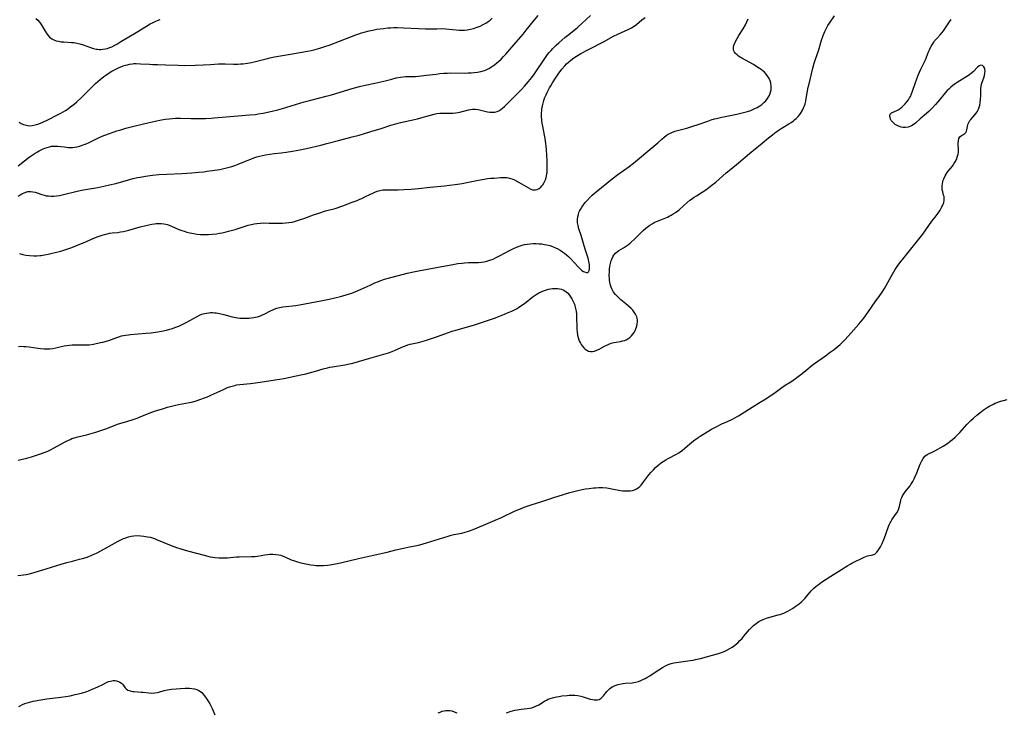
# Model space of a CAD drawing. Units: inches. Extents: x 2070550 to 2075916, y 217138 to 222613.
# Drawn here: x 2070769 to 2071027, y 217665 to 217847 of the extents above; entities that cross this region are included whole.
import ezdxf

# ---------------------------------------------------------------- set-up
doc = ezdxf.new("R2010")
doc.units = ezdxf.units.IN
doc.header["$MEASUREMENT"] = 0
doc.layers.add('c_20_T13S_R19E', color=215, linetype='Continuous')

msp = doc.modelspace()

# ---------------------------------------------------------------- linework, layer by layer
at = {"layer": 'c_20_T13S_R19E'}
for points in [[(2070768.39, 217700.84, 1016), (2070769.22, 217700.91, 1016), (2070769.89, 217701, 1016), (2070770.57, 217701.13, 1016), (2070771.42, 217701.31, 1016), (2070772.96, 217701.7, 1016), (2070775.85, 217702.55, 1016), (2070779.71, 217703.76, 1016), (2070781.21, 217704.2, 1016), (2070782.7, 217704.61, 1016), (2070784.56, 217705.08, 1016), (2070785.37, 217705.3, 1016), (2070786.32, 217705.59, 1016), (2070787, 217705.82, 1016), (2070787.79, 217706.13, 1016), (2070788.57, 217706.48, 1016), (2070789.03, 217706.71, 1016), (2070790.15, 217707.3, 1016), (2070790.93, 217707.72, 1016), (2070794.73, 217709.85, 1016), (2070795.53, 217710.26, 1016), (2070796.09, 217710.52, 1016), (2070796.66, 217710.74, 1016), (2070797.37, 217710.98, 1016), (2070798.08, 217711.17, 1016), (2070798.79, 217711.27, 1016), (2070799.71, 217711.31, 1016), (2070800.65, 217711.26, 1016), (2070801.41, 217711.17, 1016), (2070801.89, 217711.09, 1016), (2070802.38, 217711, 1016), (2070803.14, 217710.84, 1016), (2070803.68, 217710.69, 1016), (2070804.21, 217710.53, 1016), (2070804.78, 217710.31, 1016), (2070808.6, 217708.68, 1016), (2070809.96, 217708.16, 1016), (2070811.11, 217707.78, 1016), (2070812.82, 217707.28, 1016), (2070817.23, 217706.12, 1016), (2070818.82, 217705.74, 1016), (2070819.49, 217705.62, 1016), (2070820.02, 217705.54, 1016), (2070821.04, 217705.45, 1016), (2070821.53, 217705.43, 1016), (2070822.4, 217705.43, 1016), (2070823.33, 217705.48, 1016), (2070825.68, 217705.69, 1016), (2070826.43, 217705.72, 1016), (2070829.67, 217705.8, 1016), (2070830.49, 217705.85, 1016), (2070831.25, 217705.94, 1016), (2070833.1, 217706.25, 1016), (2070833.87, 217706.36, 1016), (2070834.44, 217706.4, 1016), (2070835.27, 217706.41, 1016), (2070836.03, 217706.34, 1016), (2070836.77, 217706.22, 1016), (2070837.22, 217706.12, 1016), (2070837.67, 217705.98, 1016), (2070838.38, 217705.72, 1016), (2070840.06, 217704.98, 1016), (2070840.64, 217704.75, 1016), (2070841.45, 217704.48, 1016), (2070842.54, 217704.19, 1016), (2070843.42, 217704, 1016), (2070845.15, 217703.67, 1016), (2070846.07, 217703.53, 1016), (2070846.55, 217703.48, 1016), (2070847.23, 217703.45, 1016), (2070847.91, 217703.45, 1016), (2070848.54, 217703.47, 1016), (2070849.56, 217703.56, 1016), (2070850.26, 217703.66, 1016), (2070851.65, 217703.9, 1016), (2070852.99, 217704.18, 1016), (2070857.66, 217705.28, 1016), (2070863.96, 217706.68, 1016), (2070865.16, 217706.97, 1016), (2070867.46, 217707.55, 1016), (2070869.46, 217708.01, 1016), (2070871.01, 217708.34, 1016), (2070872.56, 217708.63, 1016), (2070873.74, 217708.9, 1016), (2070874.64, 217709.14, 1016), (2070875.52, 217709.4, 1016), (2070876.62, 217709.77, 1016), (2070881.22, 217711.18, 1016), (2070881.97, 217711.38, 1016), (2070882.69, 217711.55, 1016), (2070884.79, 217711.96, 1016), (2070885.66, 217712.18, 1016), (2070886.23, 217712.35, 1016), (2070886.79, 217712.54, 1016), (2070887.73, 217712.9, 1016), (2070890.43, 217714.04, 1016), (2070893.46, 217715.3, 1016), (2070895.15, 217716.05, 1016), (2070898.77, 217717.75, 1016), (2070900.13, 217718.33, 1016), (2070901.14, 217718.72, 1016), (2070902.9, 217719.34, 1016), (2070905.77, 217720.27, 1016), (2070909.1, 217721.39, 1016), (2070909.98, 217721.66, 1016), (2070913.07, 217722.55, 1016), (2070914.84, 217723.02, 1016), (2070916.31, 217723.34, 1016), (2070917.21, 217723.51, 1016), (2070918.11, 217723.65, 1016), (2070919.31, 217723.8, 1016), (2070919.89, 217723.85, 1016), (2070920.56, 217723.89, 1016), (2070921.23, 217723.89, 1016), (2070921.67, 217723.87, 1016), (2070922.75, 217723.78, 1016), (2070924.09, 217723.57, 1016), (2070926.31, 217723.15, 1016), (2070926.88, 217723.06, 1016), (2070927.45, 217723, 1016), (2070928.02, 217722.98, 1016), (2070928.59, 217723, 1016), (2070928.97, 217723.04, 1016), (2070929.5, 217723.14, 1016), (2070930.01, 217723.3, 1016), (2070930.5, 217723.53, 1016), (2070930.96, 217723.82, 1016), (2070931.37, 217724.16, 1016), (2070931.75, 217724.55, 1016), (2070932.19, 217725.08, 1016), (2070933.48, 217726.83, 1016), (2070933.77, 217727.2, 1016), (2070934.35, 217727.88, 1016), (2070934.97, 217728.55, 1016), (2070935.56, 217729.15, 1016), (2070936.19, 217729.73, 1016), (2070936.46, 217729.96, 1016), (2070937.13, 217730.46, 1016), (2070937.54, 217730.73, 1016), (2070938.23, 217731.16, 1016), (2070938.82, 217731.49, 1016), (2070940.98, 217732.63, 1016), (2070941.59, 217732.99, 1016), (2070942.02, 217733.27, 1016), (2070942.57, 217733.65, 1016), (2070943.22, 217734.18, 1016), (2070944.52, 217735.33, 1016), (2070945.44, 217736.1, 1016), (2070946.41, 217736.81, 1016), (2070947.2, 217737.33, 1016), (2070950.23, 217739.16, 1016), (2070950.92, 217739.55, 1016), (2070951.55, 217739.89, 1016), (2070952.93, 217740.57, 1016), (2070954.36, 217741.23, 1016), (2070955.68, 217741.85, 1016), (2070956.28, 217742.16, 1016), (2070957.23, 217742.7, 1016), (2070962.5, 217746.01, 1016), (2070964.42, 217747.18, 1016), (2070965.61, 217747.94, 1016), (2070966.49, 217748.54, 1016), (2070968.63, 217750.08, 1016), (2070969.54, 217750.69, 1016), (2070970.96, 217751.6, 1016), (2070972.24, 217752.46, 1016), (2070973.99, 217753.79, 1016), (2070974.96, 217754.58, 1016), (2070976.58, 217755.94, 1016), (2070977.15, 217756.38, 1016), (2070980.06, 217758.45, 1016), (2070981.33, 217759.34, 1016), (2070982.36, 217760.1, 1016), (2070982.88, 217760.5, 1016), (2070983.92, 217761.42, 1016), (2070984.27, 217761.76, 1016), (2070985.06, 217762.55, 1016), (2070986.1, 217763.67, 1016), (2070988.8, 217766.71, 1016), (2070989.7, 217767.77, 1016), (2070990.12, 217768.29, 1016), (2070990.59, 217768.92, 1016), (2070991.15, 217769.73, 1016), (2070992.26, 217771.42, 1016), (2070993.07, 217772.54, 1016), (2070994.31, 217774.22, 1016), (2070994.72, 217774.8, 1016), (2070995.11, 217775.4, 1016), (2070995.5, 217776.03, 1016), (2070997.27, 217779.22, 1016), (2070997.98, 217780.45, 1016), (2070998.31, 217781, 1016), (2070998.86, 217781.84, 1016), (2070999.55, 217782.77, 1016), (2071000.69, 217784.19, 1016), (2071002.8, 217786.77, 1016), (2071005.23, 217789.88, 1016), (2071005.56, 217790.33, 1016), (2071007.12, 217792.56, 1016), (2071007.98, 217793.69, 1016), (2071008.84, 217794.78, 1016), (2071009.57, 217795.77, 1016), (2071010.13, 217796.63, 1016), (2071010.6, 217797.45, 1016), (2071010.82, 217797.88, 1016), (2071011.08, 217798.59, 1016), (2071011.2, 217799.16, 1016), (2071011.19, 217799.79, 1016), (2071011.13, 217800.16, 1016), (2071011.04, 217800.53, 1016), (2071010.79, 217801.37, 1016), (2071010.68, 217801.88, 1016), (2071010.63, 217802.41, 1016), (2071010.64, 217802.95, 1016), (2071010.71, 217803.5, 1016), (2071010.81, 217803.98, 1016), (2071010.95, 217804.49, 1016), (2071011.13, 217804.99, 1016), (2071011.42, 217805.6, 1016), (2071011.66, 217806.02, 1016), (2071011.93, 217806.43, 1016), (2071012.2, 217806.79, 1016), (2071013.32, 217808.16, 1016), (2071013.75, 217808.73, 1016), (2071014.09, 217809.29, 1016), (2071014.38, 217809.88, 1016), (2071014.62, 217810.47, 1016), (2071014.85, 217811.27, 1016), (2071014.93, 217811.82, 1016), (2071014.97, 217812.35, 1016), (2071014.87, 217814.18, 1016), (2071014.91, 217814.8, 1016), (2071015.02, 217815.34, 1016), (2071015.29, 217815.85, 1016), (2071015.73, 217816.18, 1016), (2071016.07, 217816.33, 1016), (2071016.35, 217816.48, 1016), (2071016.61, 217816.68, 1016), (2071016.83, 217816.97, 1016), (2071017, 217817.33, 1016), (2071017.1, 217817.65, 1016), (2071017.27, 217818.53, 1016), (2071017.4, 217819.03, 1016), (2071017.52, 217819.37, 1016), (2071017.69, 217819.71, 1016), (2071017.94, 217820.09, 1016), (2071018.12, 217820.33, 1016), (2071019.22, 217821.58, 1016), (2071019.53, 217821.98, 1016), (2071019.81, 217822.41, 1016), (2071020.16, 217823.08, 1016), (2071020.35, 217823.55, 1016), (2071020.5, 217824.11, 1016), (2071020.65, 217824.85, 1016), (2071020.73, 217825.62, 1016), (2071020.78, 217826.67, 1016), (2071020.78, 217827.89, 1016), (2071020.8, 217828.59, 1016), (2071020.83, 217829, 1016), (2071020.94, 217829.59, 1016), (2071021.1, 217830.15, 1016), (2071021.54, 217831.3, 1016), (2071021.74, 217831.91, 1016), (2071021.87, 217832.5, 1016), (2071021.9, 217833.01, 1016), (2071021.87, 217833.4, 1016), (2071021.79, 217833.76, 1016), (2071021.61, 217834.15, 1016), (2071021.19, 217834.52, 1016), (2071020.74, 217834.59, 1016), (2071020.35, 217834.42, 1016), (2071019.88, 217834.04, 1016), (2071018.84, 217832.98, 1016), (2071018.45, 217832.61, 1016), (2071017.83, 217832.09, 1016), (2071017.14, 217831.61, 1016), (2071014.59, 217830.05, 1016), (2071014.03, 217829.68, 1016), (2071013.47, 217829.28, 1016), (2071012.92, 217828.85, 1016), (2071012.36, 217828.35, 1016), (2071011.96, 217827.95, 1016), (2071011.43, 217827.35, 1016), (2071010.04, 217825.6, 1016), (2071009.5, 217824.95, 1016), (2071008.89, 217824.26, 1016), (2071007.9, 217823.22, 1016), (2071007.24, 217822.58, 1016), (2071006.56, 217821.97, 1016), (2071004.86, 217820.53, 1016), (2071003.74, 217819.52, 1016), (2071003.27, 217819.13, 1016), (2071002.58, 217818.69, 1016), (2071001.73, 217818.36, 1016), (2071001.04, 217818.26, 1016), (2071000.47, 217818.28, 1016), (2070999.91, 217818.37, 1016), (2070999.43, 217818.52, 1016), (2070998.87, 217818.77, 1016), (2070998.36, 217819.08, 1016), (2070997.95, 217819.4, 1016), (2070997.6, 217819.76, 1016), (2070997.32, 217820.13, 1016), (2070997.15, 217820.44, 1016), (2070997.01, 217820.87, 1016), (2070996.97, 217821.29, 1016), (2070997.06, 217821.73, 1016), (2070997.39, 217822.11, 1016), (2070998.76, 217822.72, 1016), (2070999.14, 217822.92, 1016), (2070999.62, 217823.24, 1016), (2071000.11, 217823.63, 1016), (2071000.54, 217824.03, 1016), (2071000.95, 217824.46, 1016), (2071001.39, 217824.98, 1016), (2071001.8, 217825.54, 1016), (2071002.09, 217826, 1016), (2071002.31, 217826.41, 1016), (2071002.61, 217827.07, 1016), (2071002.86, 217827.76, 1016), (2071003.63, 217830.08, 1016), (2071003.88, 217830.78, 1016), (2071004.35, 217831.95, 1016), (2071004.72, 217832.79, 1016), (2071005.07, 217833.51, 1016), (2071006.06, 217835.46, 1016), (2071006.29, 217835.99, 1016), (2071007.1, 217838.08, 1016), (2071007.32, 217838.61, 1016), (2071007.77, 217839.55, 1016), (2071008, 217839.95, 1016), (2071008.44, 217840.64, 1016), (2071008.67, 217840.94, 1016), (2071009.3, 217841.67, 1016), (2071010.14, 217842.58, 1016), (2071010.56, 217843.09, 1016), (2071010.98, 217843.61, 1016), (2071011.89, 217844.87, 1016), (2071012.58, 217845.93, 1016), (2071012.97, 217846.59, 1016)], [(2070768.52, 217808.21, 1006), (2070770.14, 217809.5, 1006), (2070771.4, 217810.45, 1006), (2070772.38, 217811.14, 1006), (2070772.97, 217811.53, 1006), (2070773.57, 217811.9, 1006), (2070774.03, 217812.16, 1006), (2070774.5, 217812.4, 1006), (2070775.01, 217812.63, 1006), (2070775.51, 217812.84, 1006), (2070776.09, 217813.04, 1006), (2070776.67, 217813.21, 1006), (2070777.26, 217813.33, 1006), (2070777.56, 217813.37, 1006), (2070778.12, 217813.41, 1006), (2070778.89, 217813.38, 1006), (2070779.66, 217813.29, 1006), (2070780.56, 217813.16, 1006), (2070781.13, 217813.09, 1006), (2070781.7, 217813.05, 1006), (2070782.12, 217813.04, 1006), (2070782.72, 217813.06, 1006), (2070783.32, 217813.12, 1006), (2070783.93, 217813.23, 1006), (2070784.54, 217813.38, 1006), (2070785.05, 217813.54, 1006), (2070785.56, 217813.71, 1006), (2070786.31, 217814, 1006), (2070787.13, 217814.36, 1006), (2070789.52, 217815.52, 1006), (2070790.47, 217815.95, 1006), (2070791.22, 217816.26, 1006), (2070792.45, 217816.72, 1006), (2070794.33, 217817.35, 1006), (2070795.41, 217817.68, 1006), (2070796.73, 217818.07, 1006), (2070798.42, 217818.52, 1006), (2070801.37, 217819.2, 1006), (2070804.41, 217819.92, 1006), (2070806.08, 217820.27, 1006), (2070806.97, 217820.43, 1006), (2070808.08, 217820.57, 1006), (2070808.91, 217820.64, 1006), (2070809.74, 217820.68, 1006), (2070811.07, 217820.7, 1006), (2070813.74, 217820.64, 1006), (2070815.22, 217820.63, 1006), (2070817.58, 217820.66, 1006), (2070819.05, 217820.71, 1006), (2070819.81, 217820.77, 1006), (2070822.96, 217821.06, 1006), (2070829.1, 217821.55, 1006), (2070830.69, 217821.71, 1006), (2070831.38, 217821.8, 1006), (2070832.65, 217822.02, 1006), (2070833.85, 217822.26, 1006), (2070835.04, 217822.54, 1006), (2070836.5, 217822.91, 1006), (2070837.75, 217823.26, 1006), (2070841.13, 217824.29, 1006), (2070843.43, 217824.95, 1006), (2070845.17, 217825.43, 1006), (2070849.23, 217826.45, 1006), (2070850.58, 217826.82, 1006), (2070856.05, 217828.47, 1006), (2070857.96, 217829, 1006), (2070859.42, 217829.33, 1006), (2070861.93, 217829.84, 1006), (2070863.56, 217830.2, 1006), (2070864.3, 217830.38, 1006), (2070866.38, 217830.96, 1006), (2070867.51, 217831.24, 1006), (2070868.67, 217831.44, 1006), (2070869.39, 217831.53, 1006), (2070870.12, 217831.59, 1006), (2070870.71, 217831.62, 1006), (2070872.63, 217831.67, 1006), (2070873.41, 217831.71, 1006), (2070874.11, 217831.77, 1006), (2070875.52, 217831.94, 1006), (2070878.01, 217832.28, 1006), (2070878.96, 217832.39, 1006), (2070880.07, 217832.49, 1006), (2070880.94, 217832.53, 1006), (2070881.82, 217832.55, 1006), (2070885.69, 217832.53, 1006), (2070886.45, 217832.55, 1006), (2070887.21, 217832.59, 1006), (2070887.96, 217832.66, 1006), (2070888.86, 217832.78, 1006), (2070889.78, 217832.96, 1006), (2070890.68, 217833.21, 1006), (2070891.18, 217833.4, 1006), (2070891.88, 217833.74, 1006), (2070892.56, 217834.14, 1006), (2070893.28, 217834.65, 1006), (2070893.97, 217835.22, 1006), (2070894.4, 217835.6, 1006), (2070895.05, 217836.2, 1006), (2070895.68, 217836.83, 1006), (2070896.27, 217837.47, 1006), (2070896.85, 217838.13, 1006), (2070898.48, 217840.06, 1006), (2070900.8, 217842.74, 1006), (2070901.61, 217843.73, 1006), (2070903.52, 217846.17, 1006), (2070904.76, 217847.66, 1006)], [(2070768.52, 217800.3, 1008), (2070768.97, 217800.59, 1008), (2070769.41, 217800.84, 1008), (2070770.08, 217801.16, 1008), (2070770.74, 217801.39, 1008), (2070771.04, 217801.46, 1008), (2070771.44, 217801.51, 1008), (2070771.83, 217801.51, 1008), (2070772.34, 217801.44, 1008), (2070772.91, 217801.3, 1008), (2070773.5, 217801.11, 1008), (2070774.67, 217800.69, 1008), (2070775.26, 217800.52, 1008), (2070775.84, 217800.39, 1008), (2070776.44, 217800.31, 1008), (2070777.04, 217800.26, 1008), (2070777.4, 217800.26, 1008), (2070777.81, 217800.27, 1008), (2070778.56, 217800.35, 1008), (2070779.32, 217800.47, 1008), (2070780.39, 217800.68, 1008), (2070783.91, 217801.54, 1008), (2070785.57, 217801.91, 1008), (2070786.63, 217802.11, 1008), (2070789.36, 217802.54, 1008), (2070790.93, 217802.85, 1008), (2070792.39, 217803.19, 1008), (2070794.04, 217803.61, 1008), (2070798.58, 217804.86, 1008), (2070799.78, 217805.13, 1008), (2070800.45, 217805.27, 1008), (2070801.85, 217805.52, 1008), (2070803.72, 217805.78, 1008), (2070805.35, 217805.94, 1008), (2070807.42, 217806.07, 1008), (2070811.39, 217806.23, 1008), (2070814.03, 217806.39, 1008), (2070815.76, 217806.54, 1008), (2070817.11, 217806.68, 1008), (2070818.06, 217806.8, 1008), (2070819.91, 217807.05, 1008), (2070821.33, 217807.27, 1008), (2070822.35, 217807.47, 1008), (2070823.12, 217807.65, 1008), (2070823.82, 217807.84, 1008), (2070824.51, 217808.06, 1008), (2070825.31, 217808.34, 1008), (2070826.12, 217808.65, 1008), (2070828.47, 217809.62, 1008), (2070829.46, 217810, 1008), (2070830.26, 217810.28, 1008), (2070831.07, 217810.54, 1008), (2070831.69, 217810.72, 1008), (2070832.54, 217810.93, 1008), (2070833.33, 217811.11, 1008), (2070834.44, 217811.31, 1008), (2070835.59, 217811.46, 1008), (2070837.4, 217811.66, 1008), (2070838.75, 217811.83, 1008), (2070840.4, 217812.07, 1008), (2070842.29, 217812.39, 1008), (2070844.02, 217812.75, 1008), (2070847.77, 217813.64, 1008), (2070849.37, 217814.04, 1008), (2070852.45, 217814.87, 1008), (2070856.05, 217815.78, 1008), (2070857.84, 217816.26, 1008), (2070859.03, 217816.6, 1008), (2070860.88, 217817.17, 1008), (2070863.61, 217818.02, 1008), (2070866.15, 217818.83, 1008), (2070867.49, 217819.23, 1008), (2070868.71, 217819.54, 1008), (2070872.34, 217820.32, 1008), (2070873.18, 217820.52, 1008), (2070874.04, 217820.76, 1008), (2070876.51, 217821.52, 1008), (2070877.53, 217821.77, 1008), (2070878.25, 217821.91, 1008), (2070878.97, 217822, 1008), (2070879.34, 217822.02, 1008), (2070880.16, 217822.02, 1008), (2070881.17, 217821.99, 1008), (2070881.82, 217821.99, 1008), (2070882.47, 217822.03, 1008), (2070883.12, 217822.1, 1008), (2070883.77, 217822.22, 1008), (2070884.25, 217822.32, 1008), (2070886.51, 217822.86, 1008), (2070887.03, 217822.97, 1008), (2070887.53, 217823.04, 1008), (2070888.3, 217823.07, 1008), (2070889.05, 217822.95, 1008), (2070890.75, 217822.51, 1008), (2070891.5, 217822.35, 1008), (2070892.09, 217822.27, 1008), (2070892.84, 217822.24, 1008), (2070893.42, 217822.29, 1008), (2070893.98, 217822.42, 1008), (2070894.49, 217822.66, 1008), (2070894.99, 217822.99, 1008), (2070895.45, 217823.36, 1008), (2070895.94, 217823.79, 1008), (2070896.99, 217824.81, 1008), (2070898.73, 217826.58, 1008), (2070900.36, 217828.26, 1008), (2070901.15, 217829.12, 1008), (2070902.19, 217830.28, 1008), (2070903.12, 217831.41, 1008), (2070903.77, 217832.29, 1008), (2070904.48, 217833.34, 1008), (2070905.97, 217835.6, 1008), (2070906.85, 217836.87, 1008), (2070907.23, 217837.38, 1008), (2070907.68, 217837.93, 1008), (2070908.14, 217838.46, 1008), (2070908.61, 217838.97, 1008), (2070909.48, 217839.82, 1008), (2070910.14, 217840.42, 1008), (2070910.99, 217841.17, 1008), (2070911.74, 217841.81, 1008), (2070912.47, 217842.4, 1008), (2070914.51, 217844.01, 1008), (2070915.18, 217844.56, 1008), (2070916.18, 217845.48, 1008), (2070918.45, 217847.63, 1008)], [(2070768.71, 217819.68, 1004), (2070769.28, 217819.34, 1004), (2070769.88, 217819.06, 1004), (2070770.55, 217818.85, 1004), (2070771, 217818.77, 1004), (2070771.45, 217818.73, 1004), (2070772.19, 217818.77, 1004), (2070772.94, 217818.92, 1004), (2070773.67, 217819.13, 1004), (2070774.34, 217819.37, 1004), (2070774.93, 217819.63, 1004), (2070776.29, 217820.28, 1004), (2070778.83, 217821.58, 1004), (2070779.69, 217822.04, 1004), (2070780.86, 217822.72, 1004), (2070781.33, 217823.02, 1004), (2070782.2, 217823.64, 1004), (2070783.27, 217824.5, 1004), (2070783.75, 217824.91, 1004), (2070785.07, 217826.15, 1004), (2070787.66, 217828.74, 1004), (2070788.78, 217829.81, 1004), (2070789.94, 217830.84, 1004), (2070790.91, 217831.62, 1004), (2070791.45, 217832.01, 1004), (2070792.09, 217832.44, 1004), (2070793.05, 217833.01, 1004), (2070794.09, 217833.55, 1004), (2070794.76, 217833.87, 1004), (2070795.43, 217834.16, 1004), (2070796.02, 217834.39, 1004), (2070796.57, 217834.58, 1004), (2070797.13, 217834.73, 1004), (2070797.63, 217834.85, 1004), (2070798.44, 217834.97, 1004), (2070798.79, 217835, 1004), (2070799.42, 217835.02, 1004), (2070800.56, 217834.98, 1004), (2070802.86, 217834.82, 1004), (2070803.75, 217834.77, 1004), (2070805.03, 217834.74, 1004), (2070807.16, 217834.72, 1004), (2070810.42, 217834.57, 1004), (2070812.03, 217834.55, 1004), (2070814.89, 217834.59, 1004), (2070817, 217834.65, 1004), (2070818.9, 217834.76, 1004), (2070820.96, 217834.92, 1004), (2070822.09, 217834.97, 1004), (2070822.7, 217834.97, 1004), (2070824.89, 217834.87, 1004), (2070825.46, 217834.86, 1004), (2070826.09, 217834.87, 1004), (2070826.76, 217834.91, 1004), (2070827.43, 217834.97, 1004), (2070828.63, 217835.14, 1004), (2070829.66, 217835.32, 1004), (2070830.33, 217835.47, 1004), (2070831.38, 217835.71, 1004), (2070833.85, 217836.35, 1004), (2070834.46, 217836.49, 1004), (2070835.68, 217836.75, 1004), (2070839.87, 217837.52, 1004), (2070844.33, 217838.3, 1004), (2070845.23, 217838.48, 1004), (2070846.34, 217838.73, 1004), (2070847.58, 217839.08, 1004), (2070848.86, 217839.49, 1004), (2070849.96, 217839.87, 1004), (2070852.72, 217840.88, 1004), (2070856.99, 217842.54, 1004), (2070857.74, 217842.82, 1004), (2070858.5, 217843.07, 1004), (2070859.18, 217843.28, 1004), (2070860.46, 217843.6, 1004), (2070861.44, 217843.81, 1004), (2070862.5, 217844, 1004), (2070863.33, 217844.13, 1004), (2070864.25, 217844.25, 1004), (2070865.39, 217844.36, 1004), (2070866.16, 217844.41, 1004), (2070866.93, 217844.43, 1004), (2070867.82, 217844.44, 1004), (2070869.48, 217844.38, 1004), (2070873.4, 217844.2, 1004), (2070875.26, 217844.13, 1004), (2070876.4, 217844.12, 1004), (2070878.2, 217844.16, 1004), (2070879.46, 217844.17, 1004), (2070880.6, 217844.11, 1004), (2070883.3, 217843.84, 1004), (2070884.02, 217843.79, 1004), (2070884.73, 217843.77, 1004), (2070885.45, 217843.79, 1004), (2070886.18, 217843.86, 1004), (2070886.99, 217844.01, 1004), (2070887.79, 217844.22, 1004), (2070888.75, 217844.53, 1004), (2070889.57, 217844.85, 1004), (2070890.37, 217845.22, 1004), (2070891.19, 217845.68, 1004), (2070891.69, 217846.02, 1004), (2070892.17, 217846.4, 1004), (2070892.71, 217846.9, 1004)], [(2070768.86, 217785.22, 1010), (2070769.67, 217784.95, 1010), (2070770.47, 217784.78, 1010), (2070771.48, 217784.67, 1010), (2070772.55, 217784.63, 1010), (2070773.34, 217784.64, 1010), (2070774.14, 217784.7, 1010), (2070774.49, 217784.74, 1010), (2070775.4, 217784.89, 1010), (2070776.32, 217785.07, 1010), (2070777.4, 217785.3, 1010), (2070778.14, 217785.48, 1010), (2070779.64, 217785.88, 1010), (2070781.25, 217786.37, 1010), (2070782.53, 217786.82, 1010), (2070783.63, 217787.24, 1010), (2070786.36, 217788.38, 1010), (2070788.29, 217789.21, 1010), (2070789.48, 217789.69, 1010), (2070790.5, 217790.04, 1010), (2070791.15, 217790.23, 1010), (2070791.8, 217790.39, 1010), (2070792.44, 217790.52, 1010), (2070793.14, 217790.62, 1010), (2070794.61, 217790.78, 1010), (2070795.33, 217790.88, 1010), (2070796.1, 217791.03, 1010), (2070797.45, 217791.37, 1010), (2070800.48, 217792.23, 1010), (2070801.97, 217792.61, 1010), (2070802.75, 217792.79, 1010), (2070803.52, 217792.93, 1010), (2070804.22, 217793.03, 1010), (2070804.65, 217793.08, 1010), (2070805.32, 217793.11, 1010), (2070805.99, 217793.1, 1010), (2070806.64, 217793.03, 1010), (2070807.15, 217792.93, 1010), (2070807.57, 217792.82, 1010), (2070808.03, 217792.67, 1010), (2070808.7, 217792.39, 1010), (2070810.63, 217791.55, 1010), (2070811.4, 217791.26, 1010), (2070812.03, 217791.05, 1010), (2070812.68, 217790.85, 1010), (2070813.5, 217790.65, 1010), (2070814.49, 217790.46, 1010), (2070815.35, 217790.34, 1010), (2070816.31, 217790.25, 1010), (2070817.48, 217790.21, 1010), (2070818.4, 217790.23, 1010), (2070819.32, 217790.29, 1010), (2070820.48, 217790.42, 1010), (2070821.23, 217790.54, 1010), (2070821.98, 217790.68, 1010), (2070822.96, 217790.9, 1010), (2070823.63, 217791.07, 1010), (2070825.33, 217791.54, 1010), (2070827.71, 217792.31, 1010), (2070828.77, 217792.62, 1010), (2070829.61, 217792.84, 1010), (2070830.32, 217792.99, 1010), (2070831.03, 217793.1, 1010), (2070831.96, 217793.2, 1010), (2070832.72, 217793.23, 1010), (2070834.26, 217793.22, 1010), (2070836.26, 217793.16, 1010), (2070837.12, 217793.15, 1010), (2070837.76, 217793.17, 1010), (2070838.6, 217793.23, 1010), (2070839.43, 217793.34, 1010), (2070840.26, 217793.49, 1010), (2070841.14, 217793.71, 1010), (2070842.51, 217794.12, 1010), (2070843.37, 217794.42, 1010), (2070845.91, 217795.37, 1010), (2070847.26, 217795.83, 1010), (2070849.07, 217796.38, 1010), (2070851.6, 217797.06, 1010), (2070852.31, 217797.28, 1010), (2070853.07, 217797.53, 1010), (2070853.85, 217797.82, 1010), (2070855.8, 217798.59, 1010), (2070857.32, 217799.15, 1010), (2070858.06, 217799.44, 1010), (2070858.59, 217799.67, 1010), (2070859.38, 217800.05, 1010), (2070860.81, 217800.78, 1010), (2070861.46, 217801.09, 1010), (2070861.98, 217801.31, 1010), (2070862.59, 217801.54, 1010), (2070863.31, 217801.75, 1010), (2070864.05, 217801.89, 1010), (2070864.79, 217801.95, 1010), (2070865.3, 217801.96, 1010), (2070865.81, 217801.95, 1010), (2070866.81, 217801.9, 1010), (2070867.49, 217801.89, 1010), (2070868.11, 217801.9, 1010), (2070869.56, 217801.97, 1010), (2070871.44, 217802.11, 1010), (2070873.37, 217802.28, 1010), (2070876.44, 217802.66, 1010), (2070880.19, 217802.99, 1010), (2070881.57, 217803.14, 1010), (2070882.98, 217803.32, 1010), (2070884.82, 217803.61, 1010), (2070886.05, 217803.85, 1010), (2070889.15, 217804.47, 1010), (2070890.65, 217804.74, 1010), (2070891.53, 217804.86, 1010), (2070892.37, 217804.95, 1010), (2070893.2, 217805.02, 1010), (2070894.93, 217805.13, 1010), (2070895.73, 217805.16, 1010), (2070896.52, 217805.13, 1010), (2070897.28, 217805, 1010), (2070897.86, 217804.81, 1010), (2070898.38, 217804.6, 1010), (2070898.97, 217804.3, 1010), (2070900.37, 217803.53, 1010), (2070902.19, 217802.42, 1010), (2070902.82, 217802.11, 1010), (2070903.25, 217801.96, 1010), (2070903.67, 217801.89, 1010), (2070904.09, 217801.92, 1010), (2070904.51, 217802.03, 1010), (2070904.99, 217802.27, 1010), (2070905.44, 217802.61, 1010), (2070905.76, 217802.93, 1010), (2070905.98, 217803.2, 1010), (2070906.37, 217803.81, 1010), (2070906.68, 217804.5, 1010), (2070906.88, 217805.18, 1010), (2070907.04, 217806.05, 1010), (2070907.1, 217806.68, 1010), (2070907.13, 217807.32, 1010), (2070907.13, 217808.69, 1010), (2070907.09, 217809.64, 1010), (2070906.94, 217812.44, 1010), (2070906.87, 217813.37, 1010), (2070906.79, 217814.04, 1010), (2070906.59, 217815.41, 1010), (2070906.44, 217816.24, 1010), (2070905.97, 217818.65, 1010), (2070905.85, 217819.39, 1010), (2070905.75, 217820.19, 1010), (2070905.68, 217821.12, 1010), (2070905.67, 217822.09, 1010), (2070905.69, 217822.6, 1010), (2070905.74, 217823.12, 1010), (2070905.88, 217823.98, 1010), (2070906.04, 217824.65, 1010), (2070906.24, 217825.3, 1010), (2070906.47, 217825.95, 1010), (2070906.86, 217826.86, 1010), (2070907.15, 217827.47, 1010), (2070907.75, 217828.62, 1010), (2070908.06, 217829.17, 1010), (2070908.55, 217829.99, 1010), (2070909.3, 217831.16, 1010), (2070910.03, 217832.23, 1010), (2070910.99, 217833.53, 1010), (2070911.76, 217834.46, 1010), (2070912.19, 217834.92, 1010), (2070912.68, 217835.4, 1010), (2070913.33, 217835.95, 1010), (2070914.15, 217836.55, 1010), (2070914.78, 217836.95, 1010), (2070915.97, 217837.63, 1010), (2070917.92, 217838.67, 1010), (2070921.86, 217840.74, 1010), (2070924.51, 217842.16, 1010), (2070925.68, 217842.75, 1010), (2070926.64, 217843.2, 1010), (2070928.53, 217844.04, 1010), (2070929.21, 217844.38, 1010), (2070929.97, 217844.85, 1010), (2070930.52, 217845.26, 1010), (2070931.96, 217846.44, 1010), (2070932.85, 217847.07, 1010)], [(2070773.14, 217846.8, 1002), (2070773.63, 217846.39, 1002), (2070774.13, 217845.82, 1002), (2070774.51, 217845.27, 1002), (2070775.57, 217843.47, 1002), (2070776.03, 217842.77, 1002), (2070776.36, 217842.36, 1002), (2070776.72, 217841.98, 1002), (2070777.34, 217841.51, 1002), (2070777.86, 217841.23, 1002), (2070778.44, 217841.02, 1002), (2070779.06, 217840.86, 1002), (2070779.71, 217840.75, 1002), (2070780.41, 217840.68, 1002), (2070782.5, 217840.57, 1002), (2070783.07, 217840.51, 1002), (2070783.5, 217840.45, 1002), (2070783.82, 217840.38, 1002), (2070784.65, 217840.18, 1002), (2070785.48, 217839.92, 1002), (2070787.45, 217839.25, 1002), (2070788.19, 217839.01, 1002), (2070788.93, 217838.83, 1002), (2070789.3, 217838.77, 1002), (2070789.67, 217838.73, 1002), (2070790.19, 217838.73, 1002), (2070790.7, 217838.77, 1002), (2070791.3, 217838.86, 1002), (2070791.89, 217839.01, 1002), (2070792.23, 217839.11, 1002), (2070793.02, 217839.43, 1002), (2070793.81, 217839.82, 1002), (2070794.34, 217840.12, 1002), (2070795.43, 217840.76, 1002), (2070797.46, 217841.99, 1002), (2070799.44, 217843.17, 1002), (2070802.11, 217844.82, 1002), (2070803.1, 217845.39, 1002), (2070803.83, 217845.79, 1002), (2070804.58, 217846.15, 1002), (2070805.01, 217846.33, 1002), (2070805.72, 217846.59, 1002)], [(2070794.85, 217763.4, 1012), (2070795.6, 217763.62, 1012), (2070796.08, 217763.73, 1012), (2070796.57, 217763.82, 1012), (2070797.43, 217763.94, 1012), (2070797.95, 217764, 1012), (2070801.98, 217764.32, 1012), (2070803.33, 217764.46, 1012), (2070803.87, 217764.53, 1012), (2070805.09, 217764.73, 1012), (2070806.06, 217764.9, 1012), (2070807.38, 217765.18, 1012), (2070808.25, 217765.4, 1012), (2070808.91, 217765.59, 1012), (2070809.57, 217765.8, 1012), (2070810.62, 217766.19, 1012), (2070811.32, 217766.51, 1012), (2070812.53, 217767.13, 1012), (2070815.4, 217768.76, 1012), (2070816.19, 217769.12, 1012), (2070816.65, 217769.29, 1012), (2070817.36, 217769.5, 1012), (2070817.88, 217769.61, 1012), (2070818.41, 217769.69, 1012), (2070818.91, 217769.73, 1012), (2070819.42, 217769.74, 1012), (2070819.91, 217769.72, 1012), (2070820.41, 217769.67, 1012), (2070821.22, 217769.53, 1012), (2070822.36, 217769.26, 1012), (2070824.58, 217768.64, 1012), (2070825.05, 217768.53, 1012), (2070825.52, 217768.44, 1012), (2070826.07, 217768.35, 1012), (2070826.62, 217768.3, 1012), (2070827.2, 217768.26, 1012), (2070827.8, 217768.25, 1012), (2070828.39, 217768.26, 1012), (2070828.95, 217768.28, 1012), (2070829.51, 217768.34, 1012), (2070830.24, 217768.44, 1012), (2070830.72, 217768.54, 1012), (2070831.2, 217768.65, 1012), (2070831.96, 217768.9, 1012), (2070832.54, 217769.14, 1012), (2070833.12, 217769.41, 1012), (2070834.62, 217770.18, 1012), (2070835.09, 217770.41, 1012), (2070835.57, 217770.62, 1012), (2070836.27, 217770.87, 1012), (2070836.98, 217771.07, 1012), (2070837.87, 217771.25, 1012), (2070838.73, 217771.36, 1012), (2070840.42, 217771.53, 1012), (2070841.23, 217771.63, 1012), (2070842.18, 217771.77, 1012), (2070847.84, 217772.8, 1012), (2070848.72, 217772.97, 1012), (2070849.99, 217773.24, 1012), (2070852.95, 217773.99, 1012), (2070854.42, 217774.38, 1012), (2070855.3, 217774.65, 1012), (2070855.89, 217774.85, 1012), (2070857.02, 217775.3, 1012), (2070858.37, 217775.88, 1012), (2070860.72, 217776.97, 1012), (2070861.94, 217777.52, 1012), (2070862.93, 217777.93, 1012), (2070863.51, 217778.14, 1012), (2070864.47, 217778.47, 1012), (2070865.78, 217778.86, 1012), (2070868.13, 217779.49, 1012), (2070870.42, 217780.07, 1012), (2070872.1, 217780.46, 1012), (2070873.43, 217780.73, 1012), (2070878.15, 217781.54, 1012), (2070882.4, 217782.36, 1012), (2070883.73, 217782.59, 1012), (2070884.84, 217782.74, 1012), (2070885.45, 217782.79, 1012), (2070886.5, 217782.84, 1012), (2070888.41, 217782.87, 1012), (2070889.12, 217782.91, 1012), (2070889.92, 217782.98, 1012), (2070890.6, 217783.07, 1012), (2070891.27, 217783.21, 1012), (2070891.84, 217783.36, 1012), (2070892.4, 217783.55, 1012), (2070893.01, 217783.79, 1012), (2070893.62, 217784.07, 1012), (2070894.66, 217784.58, 1012), (2070897.45, 217786.08, 1012), (2070898.13, 217786.43, 1012), (2070899.13, 217786.9, 1012), (2070899.6, 217787.09, 1012), (2070900.07, 217787.26, 1012), (2070900.59, 217787.42, 1012), (2070901.17, 217787.55, 1012), (2070901.89, 217787.69, 1012), (2070902.63, 217787.78, 1012), (2070903.5, 217787.83, 1012), (2070904.25, 217787.84, 1012), (2070904.98, 217787.8, 1012), (2070905.7, 217787.74, 1012), (2070906.43, 217787.63, 1012), (2070907.02, 217787.51, 1012), (2070907.79, 217787.31, 1012), (2070908.54, 217787.06, 1012), (2070909.33, 217786.73, 1012), (2070909.95, 217786.42, 1012), (2070910.55, 217786.07, 1012), (2070911.14, 217785.69, 1012), (2070911.69, 217785.3, 1012), (2070912.22, 217784.89, 1012), (2070912.84, 217784.34, 1012), (2070913.35, 217783.83, 1012), (2070915.25, 217781.73, 1012), (2070915.83, 217781.16, 1012), (2070916.23, 217780.82, 1012), (2070916.63, 217780.55, 1012), (2070916.9, 217780.39, 1012), (2070917.36, 217780.21, 1012), (2070917.75, 217780.23, 1012), (2070917.98, 217780.43, 1012), (2070918.14, 217780.77, 1012), (2070918.23, 217781.21, 1012), (2070918.25, 217781.64, 1012), (2070918.2, 217782.34, 1012), (2070918.07, 217783.11, 1012), (2070917.86, 217783.97, 1012), (2070917.69, 217784.55, 1012), (2070917.11, 217786.38, 1012), (2070916.02, 217789.94, 1012), (2070915.46, 217791.71, 1012), (2070915.23, 217792.54, 1012), (2070915.1, 217793.27, 1012), (2070915.07, 217793.75, 1012), (2070915.07, 217794.22, 1012), (2070915.15, 217794.86, 1012), (2070915.3, 217795.48, 1012), (2070915.46, 217795.98, 1012), (2070915.59, 217796.29, 1012), (2070915.83, 217796.78, 1012), (2070916.19, 217797.39, 1012), (2070916.61, 217797.97, 1012), (2070917.07, 217798.56, 1012), (2070917.57, 217799.14, 1012), (2070918.41, 217800.02, 1012), (2070918.92, 217800.51, 1012), (2070919.45, 217800.98, 1012), (2070919.99, 217801.43, 1012), (2070924.14, 217804.8, 1012), (2070925.61, 217805.91, 1012), (2070928.62, 217808.02, 1012), (2070929.75, 217808.89, 1012), (2070935.09, 217813.33, 1012), (2070936.11, 217814.23, 1012), (2070937.16, 217815.2, 1012), (2070937.76, 217815.73, 1012), (2070938.28, 217816.13, 1012), (2070938.82, 217816.48, 1012), (2070939.59, 217816.88, 1012), (2070940.61, 217817.27, 1012), (2070941.29, 217817.48, 1012), (2070943.7, 217818.12, 1012), (2070945.3, 217818.58, 1012), (2070946.66, 217819.04, 1012), (2070949.24, 217819.96, 1012), (2070950.09, 217820.24, 1012), (2070950.96, 217820.49, 1012), (2070951.52, 217820.64, 1012), (2070952.94, 217820.98, 1012), (2070956.81, 217821.79, 1012), (2070958.58, 217822.19, 1012), (2070959.66, 217822.48, 1012), (2070960.47, 217822.75, 1012), (2070961, 217822.95, 1012), (2070961.57, 217823.21, 1012), (2070962.12, 217823.5, 1012), (2070962.87, 217823.96, 1012), (2070963.39, 217824.33, 1012), (2070963.92, 217824.77, 1012), (2070964.41, 217825.26, 1012), (2070964.91, 217825.86, 1012), (2070965.31, 217826.52, 1012), (2070965.48, 217826.88, 1012), (2070965.69, 217827.51, 1012), (2070965.82, 217828.17, 1012), (2070965.86, 217828.84, 1012), (2070965.84, 217829.22, 1012), (2070965.73, 217829.86, 1012), (2070965.55, 217830.5, 1012), (2070965.28, 217831.11, 1012), (2070964.97, 217831.66, 1012), (2070964.55, 217832.21, 1012), (2070964.07, 217832.73, 1012), (2070963.66, 217833.09, 1012), (2070963.22, 217833.44, 1012), (2070962.36, 217834.03, 1012), (2070961.17, 217834.75, 1012), (2070958.12, 217836.45, 1012), (2070957.27, 217836.99, 1012), (2070956.9, 217837.27, 1012), (2070956.52, 217837.62, 1012), (2070956.21, 217837.99, 1012), (2070955.98, 217838.51, 1012), (2070955.93, 217839.06, 1012), (2070956, 217839.52, 1012), (2070956.16, 217840.01, 1012), (2070956.41, 217840.6, 1012), (2070956.96, 217841.63, 1012), (2070957.39, 217842.38, 1012), (2070958.48, 217844.15, 1012), (2070959.07, 217845.18, 1012), (2070959.46, 217845.97, 1012), (2070959.81, 217846.78, 1012)], [(2070907.46, 217775.85, 1014), (2070907.97, 217775.95, 1014), (2070908.48, 217776.02, 1014), (2070908.93, 217776.06, 1014), (2070909.39, 217776.07, 1014), (2070909.9, 217776.05, 1014), (2070910.39, 217775.98, 1014), (2070910.86, 217775.88, 1014), (2070911.34, 217775.72, 1014), (2070911.77, 217775.49, 1014), (2070912.47, 217774.91, 1014), (2070912.95, 217774.33, 1014), (2070913.27, 217773.87, 1014), (2070913.57, 217773.38, 1014), (2070913.95, 217772.68, 1014), (2070914.26, 217771.95, 1014), (2070914.4, 217771.52, 1014), (2070914.58, 217770.82, 1014), (2070914.71, 217770.1, 1014), (2070914.79, 217769.36, 1014), (2070914.82, 217768.91, 1014), (2070914.85, 217768.21, 1014), (2070914.88, 217766.12, 1014), (2070914.92, 217765.28, 1014), (2070914.99, 217764.57, 1014), (2070915.1, 217763.87, 1014), (2070915.23, 217763.24, 1014), (2070915.42, 217762.64, 1014), (2070915.61, 217762.18, 1014), (2070915.83, 217761.74, 1014), (2070916.06, 217761.36, 1014), (2070916.31, 217761, 1014), (2070916.72, 217760.53, 1014), (2070917.12, 217760.17, 1014), (2070917.54, 217759.88, 1014), (2070918, 217759.67, 1014), (2070918.48, 217759.56, 1014), (2070918.99, 217759.56, 1014), (2070919.52, 217759.67, 1014), (2070920.12, 217759.88, 1014), (2070920.72, 217760.17, 1014), (2070922.16, 217760.94, 1014), (2070922.77, 217761.24, 1014), (2070923.33, 217761.49, 1014), (2070923.89, 217761.7, 1014), (2070924.63, 217761.91, 1014), (2070925.21, 217762.02, 1014), (2070926.36, 217762.2, 1014), (2070926.87, 217762.31, 1014), (2070927.37, 217762.46, 1014), (2070927.82, 217762.64, 1014), (2070928.25, 217762.88, 1014), (2070928.76, 217763.24, 1014), (2070929.22, 217763.67, 1014), (2070929.58, 217764.09, 1014), (2070929.9, 217764.56, 1014), (2070930.18, 217765.06, 1014), (2070930.49, 217765.78, 1014), (2070930.6, 217766.15, 1014), (2070930.74, 217766.8, 1014), (2070930.78, 217767.3, 1014), (2070930.77, 217767.8, 1014), (2070930.72, 217768.24, 1014), (2070930.61, 217768.66, 1014), (2070930.3, 217769.34, 1014), (2070929.96, 217769.85, 1014), (2070929.56, 217770.35, 1014), (2070929.11, 217770.83, 1014), (2070928.46, 217771.43, 1014), (2070927.77, 217772.02, 1014), (2070926.4, 217773.13, 1014), (2070925.9, 217773.57, 1014), (2070925.43, 217774.01, 1014), (2070925, 217774.48, 1014), (2070924.55, 217775.09, 1014), (2070924.25, 217775.59, 1014), (2070924.05, 217776.01, 1014), (2070923.88, 217776.44, 1014), (2070923.65, 217777.22, 1014), (2070923.54, 217777.74, 1014), (2070923.46, 217778.26, 1014), (2070923.42, 217778.77, 1014), (2070923.4, 217779.29, 1014), (2070923.4, 217779.77, 1014), (2070923.42, 217780.25, 1014), (2070923.49, 217781.1, 1014), (2070923.59, 217781.93, 1014), (2070923.73, 217782.64, 1014), (2070923.91, 217783.32, 1014), (2070924.08, 217783.79, 1014), (2070924.32, 217784.32, 1014), (2070924.63, 217784.83, 1014), (2070925.01, 217785.28, 1014), (2070925.53, 217785.72, 1014), (2070925.92, 217785.99, 1014), (2070927.15, 217786.74, 1014), (2070927.68, 217787.09, 1014), (2070928.44, 217787.63, 1014), (2070928.86, 217787.96, 1014), (2070929.27, 217788.31, 1014), (2070930.03, 217789.02, 1014), (2070931.67, 217790.68, 1014), (2070932.25, 217791.23, 1014), (2070932.97, 217791.86, 1014), (2070933.72, 217792.44, 1014), (2070934.06, 217792.67, 1014), (2070934.61, 217793.01, 1014), (2070935.18, 217793.32, 1014), (2070935.76, 217793.6, 1014), (2070936.47, 217793.91, 1014), (2070938.63, 217794.79, 1014), (2070939.13, 217795.02, 1014), (2070939.65, 217795.3, 1014), (2070940.16, 217795.6, 1014), (2070940.78, 217796.01, 1014), (2070941.38, 217796.46, 1014), (2070941.8, 217796.8, 1014), (2070943.75, 217798.53, 1014), (2070944.54, 217799.19, 1014), (2070944.96, 217799.51, 1014), (2070945.63, 217799.98, 1014), (2070946.23, 217800.37, 1014), (2070947.77, 217801.34, 1014), (2070948.71, 217801.95, 1014), (2070949.86, 217802.78, 1014), (2070950.4, 217803.2, 1014), (2070951.31, 217803.95, 1014), (2070954.05, 217806.34, 1014), (2070955.23, 217807.32, 1014), (2070957.29, 217808.99, 1014), (2070960.12, 217811.44, 1014), (2070961.13, 217812.27, 1014), (2070963.49, 217814.13, 1014), (2070965.1, 217815.51, 1014), (2070966.15, 217816.38, 1014), (2070966.75, 217816.84, 1014), (2070967.31, 217817.25, 1014), (2070967.89, 217817.64, 1014), (2070968.48, 217818.02, 1014), (2070970.44, 217819.18, 1014), (2070971.09, 217819.6, 1014), (2070971.71, 217820.05, 1014), (2070972.06, 217820.33, 1014), (2070972.37, 217820.6, 1014), (2070972.87, 217821.12, 1014), (2070973.33, 217821.67, 1014), (2070973.53, 217821.94, 1014), (2070973.96, 217822.65, 1014), (2070974.33, 217823.39, 1014), (2070974.49, 217823.8, 1014), (2070974.7, 217824.46, 1014), (2070974.88, 217825.15, 1014), (2070975.03, 217825.84, 1014), (2070975.56, 217828.8, 1014), (2070975.76, 217829.73, 1014), (2070976.79, 217833.82, 1014), (2070977.13, 217835.09, 1014), (2070977.47, 217836.21, 1014), (2070978.2, 217838.39, 1014), (2070979.05, 217841.15, 1014), (2070979.48, 217842.37, 1014), (2070979.9, 217843.42, 1014), (2070980.14, 217843.94, 1014), (2070980.4, 217844.47, 1014), (2070980.69, 217844.98, 1014), (2070981.1, 217845.64, 1014), (2070982.42, 217847.52, 1014)], [(2070768.48, 217731.05, 1014), (2070770.75, 217731.62, 1014), (2070771.97, 217731.94, 1014), (2070773.06, 217732.26, 1014), (2070774.36, 217732.69, 1014), (2070775.53, 217733.13, 1014), (2070776.27, 217733.43, 1014), (2070776.98, 217733.76, 1014), (2070777.96, 217734.27, 1014), (2070780.62, 217735.8, 1014), (2070781.34, 217736.17, 1014), (2070782.07, 217736.5, 1014), (2070782.59, 217736.71, 1014), (2070783.53, 217737.02, 1014), (2070784.12, 217737.19, 1014), (2070786.36, 217737.74, 1014), (2070787.58, 217738.07, 1014), (2070788.84, 217738.43, 1014), (2070789.91, 217738.76, 1014), (2070791.46, 217739.3, 1014), (2070794.81, 217740.55, 1014), (2070796.36, 217741.06, 1014), (2070798.35, 217741.66, 1014), (2070799.67, 217742.11, 1014), (2070800.44, 217742.41, 1014), (2070802.78, 217743.35, 1014), (2070804.45, 217743.95, 1014), (2070806.07, 217744.47, 1014), (2070807.64, 217744.94, 1014), (2070809, 217745.33, 1014), (2070809.76, 217745.52, 1014), (2070810.48, 217745.68, 1014), (2070813.37, 217746.18, 1014), (2070814.3, 217746.39, 1014), (2070815.16, 217746.63, 1014), (2070816.34, 217747.01, 1014), (2070817.31, 217747.36, 1014), (2070818.14, 217747.7, 1014), (2070818.96, 217748.06, 1014), (2070821.32, 217749.19, 1014), (2070822.47, 217749.71, 1014), (2070823.33, 217750.07, 1014), (2070824.22, 217750.38, 1014), (2070825.26, 217750.67, 1014), (2070825.69, 217750.77, 1014), (2070826.61, 217750.91, 1014), (2070829.38, 217751.17, 1014), (2070831.31, 217751.39, 1014), (2070833.03, 217751.64, 1014), (2070835.88, 217752.09, 1014), (2070838.14, 217752.51, 1014), (2070842.56, 217753.4, 1014), (2070843.95, 217753.71, 1014), (2070845.49, 217754.1, 1014), (2070846.42, 217754.37, 1014), (2070848.4, 217754.98, 1014), (2070849.53, 217755.28, 1014), (2070850.19, 217755.42, 1014), (2070850.87, 217755.55, 1014), (2070854.14, 217756.07, 1014), (2070855.35, 217756.31, 1014), (2070856.21, 217756.52, 1014), (2070857.67, 217756.93, 1014), (2070860.61, 217757.8, 1014), (2070863.75, 217758.63, 1014), (2070864.91, 217758.99, 1014), (2070865.5, 217759.19, 1014), (2070866.49, 217759.57, 1014), (2070867.26, 217759.89, 1014), (2070869.43, 217760.85, 1014), (2070870, 217761.07, 1014), (2070870.58, 217761.26, 1014), (2070871.25, 217761.44, 1014), (2070873.38, 217761.91, 1014), (2070873.98, 217762.06, 1014), (2070875.21, 217762.42, 1014), (2070878.36, 217763.47, 1014), (2070881.03, 217764.45, 1014), (2070882.51, 217764.96, 1014), (2070883.2, 217765.17, 1014), (2070886.61, 217766.09, 1014), (2070888.1, 217766.54, 1014), (2070893.56, 217768.39, 1014), (2070894.38, 217768.69, 1014), (2070895.29, 217769.04, 1014), (2070896.94, 217769.73, 1014), (2070897.87, 217770.16, 1014), (2070899.05, 217770.77, 1014), (2070899.65, 217771.12, 1014), (2070900.24, 217771.49, 1014), (2070900.88, 217771.93, 1014), (2070901.6, 217772.47, 1014), (2070903.12, 217773.68, 1014), (2070903.7, 217774.11, 1014), (2070904.22, 217774.46, 1014), (2070904.96, 217774.9, 1014), (2070905.55, 217775.19, 1014), (2070906.16, 217775.45, 1014), (2070906.66, 217775.63, 1014), (2070907.46, 217775.85, 1014)], [(2070768.59, 217760.89, 1012), (2070769.03, 217760.91, 1012), (2070769.98, 217760.88, 1012), (2070770.5, 217760.84, 1012), (2070771.34, 217760.75, 1012), (2070773.6, 217760.41, 1012), (2070774.37, 217760.31, 1012), (2070775.33, 217760.25, 1012), (2070776.04, 217760.24, 1012), (2070776.74, 217760.27, 1012), (2070777.6, 217760.36, 1012), (2070778.38, 217760.51, 1012), (2070780.52, 217760.99, 1012), (2070781.22, 217761.11, 1012), (2070781.93, 217761.2, 1012), (2070782.65, 217761.26, 1012), (2070783.36, 217761.29, 1012), (2070785.7, 217761.25, 1012), (2070786.4, 217761.27, 1012), (2070787.08, 217761.33, 1012), (2070788.21, 217761.5, 1012), (2070790.05, 217761.87, 1012), (2070790.68, 217762.02, 1012), (2070791.66, 217762.28, 1012), (2070792.23, 217762.46, 1012), (2070792.95, 217762.71, 1012), (2070794.36, 217763.23, 1012), (2070794.85, 217763.4, 1012)], [(2070896.46, 217664.86, 1018), (2070897.47, 217665.19, 1018), (2070898.05, 217665.36, 1018), (2070898.63, 217665.5, 1018), (2070899.29, 217665.63, 1018), (2070899.81, 217665.72, 1018), (2070900.32, 217665.79, 1018), (2070901.86, 217665.94, 1018), (2070902.51, 217666.03, 1018), (2070903.15, 217666.17, 1018), (2070903.75, 217666.37, 1018), (2070904.33, 217666.63, 1018), (2070904.91, 217666.95, 1018), (2070906.45, 217667.91, 1018), (2070906.93, 217668.16, 1018), (2070907.43, 217668.38, 1018), (2070907.94, 217668.57, 1018), (2070908.53, 217668.75, 1018), (2070909.55, 217669.01, 1018), (2070910.31, 217669.15, 1018), (2070910.98, 217669.26, 1018), (2070912.41, 217669.41, 1018), (2070912.92, 217669.44, 1018), (2070913.66, 217669.46, 1018), (2070914.39, 217669.45, 1018), (2070915.19, 217669.37, 1018), (2070915.97, 217669.21, 1018), (2070916.57, 217669.05, 1018), (2070918.42, 217668.44, 1018), (2070919.01, 217668.3, 1018), (2070919.46, 217668.23, 1018), (2070919.89, 217668.2, 1018), (2070920.28, 217668.22, 1018), (2070920.73, 217668.34, 1018), (2070921.02, 217668.48, 1018), (2070921.27, 217668.66, 1018), (2070921.58, 217668.97, 1018), (2070921.88, 217669.33, 1018), (2070922.41, 217670.02, 1018), (2070922.73, 217670.42, 1018), (2070923.08, 217670.8, 1018), (2070923.43, 217671.12, 1018), (2070923.92, 217671.49, 1018), (2070924.35, 217671.75, 1018), (2070924.92, 217672.02, 1018), (2070925.74, 217672.3, 1018), (2070926.49, 217672.46, 1018), (2070927.53, 217672.59, 1018), (2070929.41, 217672.73, 1018), (2070930.24, 217672.84, 1018), (2070931.06, 217673.06, 1018), (2070931.64, 217673.28, 1018), (2070932.21, 217673.53, 1018), (2070932.83, 217673.85, 1018), (2070933.29, 217674.1, 1018), (2070933.99, 217674.51, 1018), (2070934.68, 217674.96, 1018), (2070936.35, 217676.12, 1018), (2070937.34, 217676.75, 1018), (2070938.11, 217677.16, 1018), (2070938.86, 217677.48, 1018), (2070939.59, 217677.73, 1018), (2070940.3, 217677.91, 1018), (2070940.9, 217678.03, 1018), (2070941.51, 217678.12, 1018), (2070944.61, 217678.55, 1018), (2070945.36, 217678.67, 1018), (2070946.02, 217678.79, 1018), (2070947.32, 217679.09, 1018), (2070952.01, 217680.39, 1018), (2070953.11, 217680.75, 1018), (2070953.65, 217680.97, 1018), (2070954.19, 217681.22, 1018), (2070955.01, 217681.67, 1018), (2070955.63, 217682.07, 1018), (2070956.23, 217682.49, 1018), (2070956.73, 217682.89, 1018), (2070957.07, 217683.19, 1018), (2070957.66, 217683.76, 1018), (2070958.21, 217684.36, 1018), (2070958.62, 217684.81, 1018), (2070960.18, 217686.67, 1018), (2070960.78, 217687.31, 1018), (2070961.18, 217687.69, 1018), (2070961.88, 217688.26, 1018), (2070962.63, 217688.76, 1018), (2070963.16, 217689.06, 1018), (2070963.7, 217689.33, 1018), (2070964.14, 217689.51, 1018), (2070964.59, 217689.67, 1018), (2070965.45, 217689.93, 1018), (2070967.7, 217690.49, 1018), (2070968.22, 217690.63, 1018), (2070968.67, 217690.78, 1018), (2070969.11, 217690.94, 1018), (2070969.68, 217691.2, 1018), (2070970.24, 217691.5, 1018), (2070971.38, 217692.21, 1018), (2070972.35, 217692.86, 1018), (2070973.15, 217693.44, 1018), (2070973.8, 217693.97, 1018), (2070974.4, 217694.55, 1018), (2070974.63, 217694.8, 1018), (2070976.02, 217696.46, 1018), (2070976.35, 217696.83, 1018), (2070976.96, 217697.44, 1018), (2070977.61, 217698.01, 1018), (2070978.12, 217698.4, 1018), (2070979.06, 217699.06, 1018), (2070981.47, 217700.62, 1018), (2070984.27, 217702.37, 1018), (2070985.95, 217703.45, 1018), (2070986.54, 217703.79, 1018), (2070986.98, 217704.03, 1018), (2070990.19, 217705.66, 1018), (2070990.65, 217705.84, 1018), (2070991.1, 217705.96, 1018), (2070992.06, 217706.13, 1018), (2070992.46, 217706.22, 1018), (2070992.96, 217706.44, 1018), (2070993.51, 217706.91, 1018), (2070993.88, 217707.38, 1018), (2070994.18, 217707.86, 1018), (2070994.47, 217708.38, 1018), (2070994.9, 217709.26, 1018), (2070995.34, 217710.25, 1018), (2070995.81, 217711.41, 1018), (2070996.08, 217712.15, 1018), (2070996.59, 217713.68, 1018), (2070996.83, 217714.3, 1018), (2070996.98, 217714.62, 1018), (2070997.16, 217714.94, 1018), (2070997.44, 217715.39, 1018), (2070998.44, 217716.79, 1018), (2070998.73, 217717.23, 1018), (2070999.08, 217717.89, 1018), (2070999.27, 217718.37, 1018), (2070999.43, 217718.91, 1018), (2070999.8, 217720.6, 1018), (2070999.91, 217720.95, 1018), (2071000.04, 217721.27, 1018), (2071000.25, 217721.7, 1018), (2071000.58, 217722.24, 1018), (2071000.96, 217722.75, 1018), (2071001.73, 217723.69, 1018), (2071002.25, 217724.36, 1018), (2071002.48, 217724.7, 1018), (2071002.92, 217725.44, 1018), (2071003.31, 217726.21, 1018), (2071003.55, 217726.74, 1018), (2071003.99, 217727.76, 1018), (2071004.9, 217729.98, 1018), (2071005.32, 217730.9, 1018), (2071005.65, 217731.49, 1018), (2071006.12, 217732.07, 1018), (2071006.69, 217732.51, 1018), (2071007.23, 217732.79, 1018), (2071008.21, 217733.22, 1018), (2071008.76, 217733.52, 1018), (2071010.87, 217734.75, 1018), (2071012.14, 217735.56, 1018), (2071012.77, 217736.01, 1018), (2071013.4, 217736.49, 1018), (2071014.07, 217737.08, 1018), (2071014.68, 217737.67, 1018), (2071015.26, 217738.29, 1018), (2071017.15, 217740.4, 1018), (2071018.18, 217741.44, 1018), (2071018.82, 217742.05, 1018), (2071019.74, 217742.85, 1018), (2071020.52, 217743.47, 1018), (2071021.43, 217744.15, 1018), (2071022.48, 217744.87, 1018), (2071023.13, 217745.27, 1018), (2071023.58, 217745.51, 1018), (2071024.06, 217745.75, 1018), (2071024.55, 217745.97, 1018), (2071025.72, 217746.42, 1018), (2071026.3, 217746.61, 1018), (2071026.74, 217746.73, 1018), (2071027.66, 217746.93, 1018)], [(2070768.69, 217666.51, 1018), (2070769.05, 217666.71, 1018), (2070769.64, 217666.99, 1018), (2070770.25, 217667.24, 1018), (2070770.87, 217667.46, 1018), (2070771.52, 217667.66, 1018), (2070772.43, 217667.89, 1018), (2070772.94, 217667.99, 1018), (2070774.42, 217668.25, 1018), (2070776.03, 217668.49, 1018), (2070779.69, 217668.93, 1018), (2070780.96, 217669.12, 1018), (2070782.1, 217669.33, 1018), (2070783.44, 217669.62, 1018), (2070784.66, 217669.91, 1018), (2070785.38, 217670.1, 1018), (2070786.5, 217670.45, 1018), (2070786.92, 217670.61, 1018), (2070787.68, 217670.92, 1018), (2070789.35, 217671.67, 1018), (2070790.47, 217672.2, 1018), (2070791.67, 217672.81, 1018), (2070792.13, 217673.01, 1018), (2070792.64, 217673.17, 1018), (2070793.35, 217673.28, 1018), (2070793.82, 217673.28, 1018), (2070794.27, 217673.23, 1018), (2070794.78, 217673.08, 1018), (2070795.14, 217672.91, 1018), (2070795.57, 217672.6, 1018), (2070795.84, 217672.32, 1018), (2070796.06, 217672.03, 1018), (2070796.51, 217671.37, 1018), (2070796.79, 217671.08, 1018), (2070797.26, 217670.79, 1018), (2070797.85, 217670.58, 1018), (2070798.51, 217670.44, 1018), (2070798.82, 217670.4, 1018), (2070800.7, 217670.28, 1018), (2070801.27, 217670.23, 1018), (2070802.77, 217670.05, 1018), (2070803.44, 217670.01, 1018), (2070804.28, 217670.05, 1018), (2070804.96, 217670.16, 1018), (2070805.39, 217670.27, 1018), (2070806.77, 217670.66, 1018), (2070807.62, 217670.87, 1018), (2070808.15, 217670.96, 1018), (2070808.69, 217671.02, 1018), (2070812.26, 217671.29, 1018), (2070812.83, 217671.3, 1018), (2070813.39, 217671.29, 1018), (2070814.02, 217671.24, 1018), (2070814.74, 217671.11, 1018), (2070815.31, 217670.94, 1018), (2070815.84, 217670.69, 1018), (2070816.23, 217670.43, 1018), (2070816.6, 217670.12, 1018), (2070816.87, 217669.85, 1018), (2070817.34, 217669.31, 1018), (2070817.78, 217668.72, 1018), (2070818.31, 217667.91, 1018), (2070818.73, 217667.19, 1018), (2070819.34, 217665.98, 1018), (2070819.61, 217665.38, 1018), (2070820.06, 217664.28, 1018)], [(2070878.58, 217664.83, 1018), (2070879.1, 217665.05, 1018), (2070879.63, 217665.23, 1018), (2070880.09, 217665.34, 1018), (2070880.55, 217665.42, 1018), (2070881.09, 217665.45, 1018), (2070881.62, 217665.43, 1018), (2070882.14, 217665.34, 1018), (2070882.79, 217665.13, 1018), (2070883.43, 217664.83, 1018)]]:
    msp.add_polyline3d(points, dxfattribs=at)

doc.saveas('drawing.dxf')
